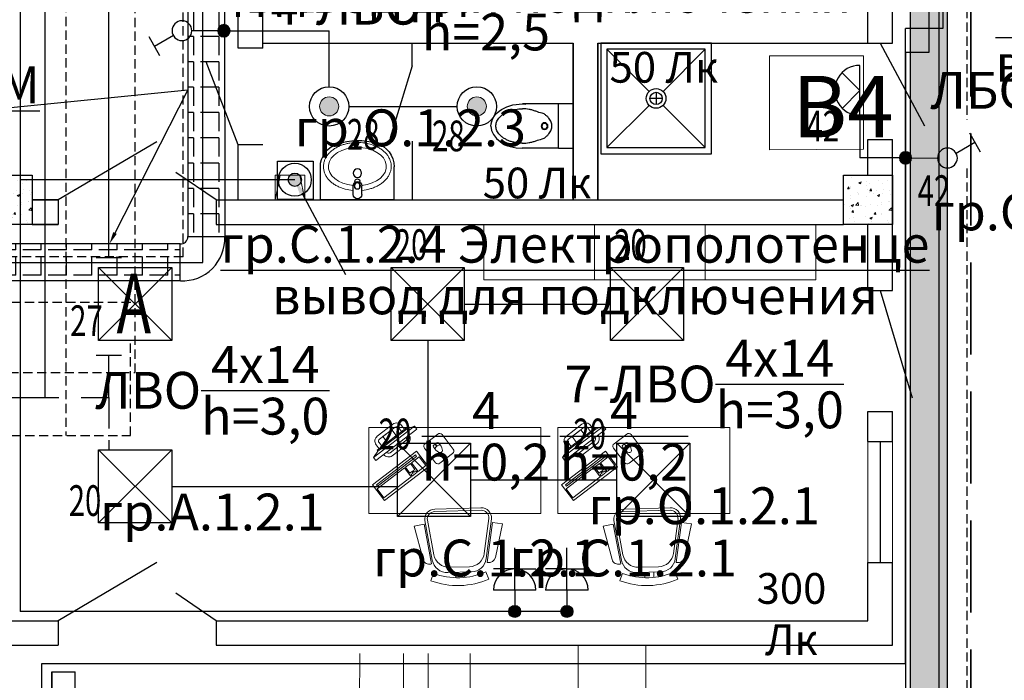
# Model space of a CAD drawing. Units: millimetres. Extents: x 25238 to 757937, y -590194 to 82481.
# Drawn here: x 436396 to 444408, y -119790 to -114413 of the extents above; entities that cross this region are included whole.
import ezdxf
from ezdxf import colors
from ezdxf.entities.mleader import LeaderData, LeaderLine
from ezdxf.math import Vec2, Vec3

# ---------------------------------------------------------------- set-up
doc = ezdxf.new("R2010")
doc.units = ezdxf.units.MM
doc.linetypes.add('DASHED', pattern=[0.75, 0.5, -0.25])
doc.linetypes.add('GOST2.303 4', pattern=[7, 5, -2, 0])
doc.layers.get('0').update_dxf_attribs({"lineweight": 30})
doc.layers.add('B-SANTECH', color=7, linetype='Continuous', true_color=0x00001a)
for name, color, linetype, lineweight in [('furniture', 250, 'Continuous', 5), ('mebel', 252, 'Continuous', 15), ('Вентиляция электрика', 5, 'Continuous', 30), ('Кабельный лоток', 6, 'Continuous', 30), ('Перегородки', 7, 'Continuous', 30), ('Распр.сети', 3, 'Continuous', 30), ('розетки-быт', 5, 'Continuous', 25), ('свет', 5, 'Continuous', 25)]:
    doc.layers.add(name, color=color, linetype=linetype, lineweight=lineweight)
doc.layers.add('Tonkaja', color=7, linetype='Continuous', lineweight=5, true_color=0x000000)
doc.layers.add('технология', color=7, linetype='Continuous', lineweight=13, true_color=0x5c0000)
doc.layers.add('АР_сантехника', color=7, linetype='Continuous')
doc.layers.add('двери', color=32, linetype='Continuous')
doc.styles.add('_ТАБЛИЧНЫЙ(1-100)', font='isocpeur.ttf', dxfattribs={"width": 0.7})
doc.styles.add('GOST 2.304', font='cs_gost2304a.shx', dxfattribs={"width": 0.7, "oblique": 15})
doc.styles.add('Текст 1', font='isocpeur.ttf', dxfattribs={"width": 0.7})

# ---------------------------------------------------------------- blocks, each defined once
blk = doc.blocks.new('2 ЛБ')
at = {"layer": 'свет', "ltscale": 150}
for p, q in [((741688, -241679.1), (740118, -241679.1)), ((740118, -241679.1), (740118, -241869.1)), ((741688, -241679.1), (741688, -241869.1)), ((740903, -241730.8), (740298.3, -241730.8)), ((740903, -241730.8), (741507.6, -241730.8)), ((740903, -241817.3), (740298.3, -241817.3)), ((740903, -241817.3), (741507.6, -241817.3)), ((740118, -241869.1), (741688, -241869.1))]:
    blk.add_line(p, q, dxfattribs=at)
at = {"layer": 'свет'}
blk.add_line((740548, -241679.1), (741688, -241679.1), dxfattribs=at)
blk = doc.blocks.new('4х4')
at = {"layer": 'свет'}
for p, q in [((140949.4, -24722.2), (141544.4, -24722.2)), ((140949.4, -25317.2), (140949.4, -24722.2)), ((140949.4, -24722.2), (141544.4, -25317.2)), ((140949.4, -25317.2), (141544.4, -24722.2)), ((141544.4, -24722.2), (141544.4, -25317.2)), ((141544.4, -25317.2), (140949.4, -25317.2))]:
    blk.add_line(p, q, dxfattribs=at)
blk = doc.blocks.new('бра')
at = {"layer": 'свет', "ltscale": 250}
for p, q in [((256633.5, 31349.9), (256744.9, 31238.5)), ((256744.9, 31238.5), (256856.3, 31349.9))]:
    blk.add_line(p, q, dxfattribs=at)
at = {"layer": 'свет', "ltscale": 50}
blk.add_line((256587.4, 31238.5), (256902.4, 31238.5), dxfattribs=at)
at = {"layer": 'свет', "ltscale": 2}
blk.add_arc((256746.2, 31239.9), 156.2, 359.4914, 180.5086, dxfattribs=at)
blk = doc.blocks.new('точ свет')
at = {"layer": 'свет', "lineweight": 9}
h = blk.add_hatch(color=256, dxfattribs=at)
h.dxf.hatch_style = 1
h.paths.add_polyline_path([(-214377.2, -251791.4, 1), (-214257.8, -251791.4, 1)])
at = {"layer": 'свет', "ltscale": 2}
blk.add_circle((-214317.5, -251791.4), 123.1, dxfattribs=at)
at = {"layer": 'свет', "lineweight": 9}
blk.add_circle((-214317.5, -251791.4), 59.7, dxfattribs=at)
blk = doc.blocks.new('*U4567')
at = {"layer": 'свет'}
h = blk.add_hatch(color=256, dxfattribs=at)
edge = h.paths.add_edge_path()
edge.add_arc((-0.1, -0.1), 11.1, 0, 360)
at = {"layer": 'свет', "ltscale": 2}
for p, q in [((-116.2, 45.5), (-135.9, 11.3)), ((-91.9, 8.8), (-126, 28.4)), ((-0.1, -0.1), (-58.3, -0.2))]:
    blk.add_line(p, q, dxfattribs=at)
blk.add_circle((-76.3, -0.2), 18, dxfattribs=at)
at = {"layer": 'свет'}
blk.add_circle((-0.1, -0.1), 11.1, dxfattribs=at)
blk = doc.blocks.new('*U4566')
at = {"layer": 'свет'}
h = blk.add_hatch(color=256, dxfattribs=at)
edge = h.paths.add_edge_path()
edge.add_arc((0.1, -0.1), 11.1, 0, 360)
at = {"layer": 'свет', "ltscale": 2}
for p, q in [((0.1, -0.1), (58.3, 0)), ((91.9, -8.9), (126, -28.6)), ((116.2, -45.7), (135.9, -11.4))]:
    blk.add_line(p, q, dxfattribs=at)
blk.add_circle((76.3, 0), 18, dxfattribs=at)
at = {"layer": 'свет'}
blk.add_circle((0.1, -0.1), 11.1, dxfattribs=at)
blk = doc.blocks.new('роз об')
at = {"layer": 'розетки-быт'}
h = blk.add_hatch(color=256, dxfattribs=at)
edge = h.paths.add_edge_path()
edge.add_arc((257274.8, -53080.3), 48.8, 0, 360)
at = {"layer": 'розетки-быт', "ltscale": 2}
for p, q in [((257274.8, -52907.5), (257274.8, -52561.9)), ((257274.8, -52734.7), (257102, -52734.7)), ((257274.8, -52734.7), (257447.6, -52734.7)), ((257447.6, -52907.5), (257102, -52907.5)), ((257274.8, -52907.5), (257274.8, -53080.3))]:
    blk.add_line(p, q, dxfattribs=at)
at = {"layer": 'розетки-быт'}
blk.add_circle((257274.8, -53080.3), 48.8, dxfattribs=at)
at = {"layer": 'розетки-быт', "ltscale": 2}
blk.add_arc((257274.8, -52907.5), 172.8, 0, 180, dxfattribs=at)
blk = doc.blocks.new('электровывод')
at = {"layer": 'розетки-быт', "lineweight": 30, "ltscale": 75}
h = blk.add_hatch(color=5, dxfattribs=at)
h.dxf.hatch_style = 1
h.paths.add_polyline_path([(661981.9, -247458.5, 1), (661910.2, -247458.5, 1)])
at = {"layer": 'розетки-быт', "color": 5, "lineweight": 30, "ltscale": 75}
blk.add_lwpolyline([(661851.7, -247357.2), (662045.2, -247357.2), (662045.2, -247564.9), (661851.7, -247564.9)], close=True, dxfattribs=at)
for radius in [89.4, 35.9]:
    blk.add_circle((661946.1, -247458.5), radius, dxfattribs=at)
blk = doc.blocks.new('A$C26EB1553')
at = {"layer": 'B-SANTECH'}
for p, q in [((0.1, 119.2), (0, 414)), ((360.1, 119.3), (360, 414.2)), ((360.1, 119.3), (0.1, 119.2)), ((0.2, 0), (0.1, 119.2)), ((360.1, 119.3), (360.2, 0.2)), ((360.2, 0.2), (0.2, 0))]:
    blk.add_line(p, q, dxfattribs=at)
for radius in [27.8, 22.8]:
    blk.add_circle((180.8, 233.1), radius, dxfattribs=at)
blk.add_ellipse((180, 414.1), major_axis=(-0.1, 255.1), ratio=0.705489, start_param=0, end_param=1.684847, dxfattribs=at)
at = {"layer": 'B-SANTECH', "extrusion": (0, 0, -1)}
blk.add_ellipse((180, 414.1), major_axis=(-0.1, 255.1), ratio=0.705489, start_param=0, end_param=1.570796, dxfattribs=at)
at = {"layer": 'B-SANTECH'}
for points in [[(320, 414.2), (320, 432), (318.5, 450.7), (313.5, 478.8), (311.4, 488.2), (306.2, 506.5), (303.2, 515.5), (296.3, 532.9), (292.4, 541.3), (284, 557.2), (279.4, 564.6), (269.7, 578.4), (264.5, 584.7), (254, 596), (248.5, 601), (232.1, 614.1), (221, 620.1), (199.8, 627.7), (189.6, 629.3), (170.2, 629.2), (160, 627.6), (138.8, 620.1), (127.7, 614), (111.3, 601), (105.9, 595.9), (95.3, 584.6), (90.2, 578.3), (80.5, 564.5), (75.9, 557.1), (67.4, 541.2), (63.6, 532.8), (56.7, 515.4), (53.7, 506.4), (48.6, 488), (46.5, 478.7), (41.5, 450.6), (40, 431.9), (40, 414)], [(320, 414.2), (320, 396.4), (318.5, 377.6), (313.5, 349.5), (311.4, 340.2), (306.3, 321.8), (303.3, 312.8), (296.4, 295.4), (292.6, 287), (284.1, 246.1), (279.5, 238.7), (269.8, 224.9), (264.7, 218.6), (254.2, 207.3), (248.7, 202.2), (232.3, 189.2), (221.2, 183.1), (200, 175.6), (189.8, 174), (170.4, 173.9), (160.3, 175.5), (139, 183.1), (127.9, 189.1), (111.5, 202.2), (106.1, 207.2), (95.5, 218.5), (90.4, 224.8), (80.6, 238.6), (76, 246), (67.6, 286.9), (63.7, 295.3), (56.8, 312.7), (53.8, 321.7), (48.6, 340.1), (46.5, 349.4), (41.5, 377.5), (40, 396.2), (40, 414)]]:
    blk.add_open_spline(points, degree=3, knots=[-1.570796, -1.570796, -1.570796, -1.570796, -1.308997, -1.308997, -1.178097, -1.178097, -1.047198, -1.047198, -0.916298, -0.916298, -0.785398, -0.785398, -0.654498, -0.654498, -0.523599, -0.523599, -0.261799, -0.261799, 0, 0, 0.261799, 0.261799, 0.523599, 0.523599, 0.654498, 0.654498, 0.785398, 0.785398, 0.916298, 0.916298, 1.047198, 1.047198, 1.178097, 1.178097, 1.308997, 1.308997, 1.570796, 1.570796, 1.570796, 1.570796], dxfattribs=at)
blk = doc.blocks.new('A$C59065E49')
at = {"layer": 'furniture', "lineweight": 0}
for p, q in [((35.7, 389.9), (247.8, 602.1)), ((247.8, 602.1), (304.4, 630.4)), ((35.7, 389.9), (7.4, 333.4))]:
    blk.add_line(p, q, dxfattribs=at)
at = {"layer": 'furniture', "color": 0, "lineweight": 0}
for p, q in [((499.3, 592.3), (407.4, 500.4)), ((640.7, 486.2), (534.7, 592.3)), ((492, 469.5), (478.3, 485.1)), ((478.8, 498.8), (500.9, 520.9)), ((514.6, 521.3), (530.1, 507.7)), ((407.4, 465), (513.5, 358.9)), ((548.8, 358.9), (640.7, 450.9))]:
    blk.add_line(p, q, dxfattribs=at)
at = {"layer": 'furniture', "lineweight": 0}
for points in [[(226.6, 595), (198.3, 623.3, 0.414214), (127.6, 623.3), (14.5, 510.2, 0.414214), (14.5, 439.4), (42.7, 411.2)], [(205.4, 573.8), (177.1, 602.1, 0.414214), (148.8, 602.1), (35.7, 488.9, 0.414214), (35.7, 460.7), (64, 432.4)], [(85.2, 368.7), (85.2, 368.7, 0.414214), (155.9, 368.7), (269, 481.9, 0.414214), (269, 552.6)], [(106.4, 389.9), (106.4, 389.9, 0.414214), (134.7, 389.9), (247.8, 503.1, 0.414214), (247.8, 531.4)]]:
    blk.add_lwpolyline(points, format="xyb", dxfattribs=at)
for points in [[(28.6, 312.2), (325.6, 609.1), (304.4, 630.4), (7.4, 333.4)], [(35.7, 389.9), (247.8, 602.1), (240.7, 609.1), (28.6, 397)], [(102.8, 471.3), (166.5, 534.9), (124.1, 577.3), (60.4, 513.7)]]:
    blk.add_lwpolyline(points, close=True, dxfattribs=at)
at = {"layer": 'furniture', "color": 0, "lineweight": 0}
for points in [[(140.8, 0), (459, 318.2), (345.9, 431.3), (27.7, 113.1)], [(70.1, 106.1), (353, 388.9), (342.4, 399.5), (59.5, 116.7)], [(275.2, 289.9), (317.6, 247.5), (331.7, 261.6), (342.4, 251), (328.2, 236.9), (338.8, 226.3), (374.2, 261.6), (363.6, 272.2), (349.4, 258.1), (338.8, 268.7), (353, 282.8), (310.5, 325.3), (275.2, 289.9)], [(381.2, 268.7), (437.8, 325.3), (374.2, 388.9), (317.6, 332.3)], [(133.8, 21.2), (331.7, 219.2), (268.1, 282.8), (70.1, 84.9)]]:
    blk.add_lwpolyline(points, close=True, dxfattribs=at)
for centre, radius, start, end in [((517, 574.6), 25, 45, 135), ((425.1, 482.7), 25, 135, 225), ((485.8, 491.7), 10, 135, 221.18593), ((508, 513.8), 10, 48.81407, 135), ((623.1, 468.5), 25, 315, 45), ((531.1, 376.6), 25, 225, 315)]:
    blk.add_arc(centre, radius, start, end, dxfattribs=at)
blk.add_ellipse((511.1, 488.6), major_axis=(-39.3, 38.5), ratio=0.490829, start_param=1.566307, end_param=4.7079, dxfattribs=at)
blk.add_ellipse((499.8, 499.9), major_axis=(5.78, -5.78), ratio=0.366909, dxfattribs=at)
blk.add_spline([(492, 469.5), (506.8, 495.2), (530.1, 507.7)], degree=3, dxfattribs=at)
blk = doc.blocks.new('A$C76220FC8')
at = {"layer": 'furniture', "lineweight": 0}
for p, q in [((158.3, 533.6), (135.9, 593.2)), ((340.2, 569.3), (339, 526.2)), ((412.7, 566.7), (411.5, 524.1)), ((583.4, 521.8), (609.1, 580)), ((274.8, 528), (466.8, 522.6)), ((287.7, 484.3), (451.5, 479.8)), ((73.9, 421.5), (0, 150.1)), ((81.8, 134.6), (142.8, 456.7)), ((87.7, 104.3), (148.6, 426.4)), ((142.8, 456.7), (137.8, 458.1)), ((630.1, 89.2), (587.1, 414.2)), ((594.7, 444.1), (599.7, 445.2)), ((637.6, 119.1), (594.7, 444.1)), ((661.4, 405.2), (720.1, 130)), ((108.1, 100.4), (161.5, 382.8)), ((609.4, 86.5), (571.8, 371.3)), ((81.8, 134.6), (0, 150.1)), ((637.6, 119.1), (720.1, 130)), ((167.9, 10.5), (544.7, 0)), ((168.5, 31.3), (545.3, 20.8))]:
    blk.add_line(p, q, dxfattribs=at)
for centre, radius, start, end in [((356.3, 5.3), 627.9, 66.26251, 110.54429), ((356.3, 5.3), 564.2, 66.26251, 110.54429), ((271.3, 403.1), 124.9, 88.4034, 169.27973), ((284.2, 359.5), 124.9, 88.4034, 169.27973), ((463.3, 397.8), 124.9, 7.52707, 88.4034), ((124.1, 407.9), 52, 74.76673, 164.76673), ((448, 355), 124.9, 7.52707, 88.4034), ((610.6, 394.3), 52, 12.04007, 102.04007), ((170.2, 93.7), 83.2, 172.6928, 268.4034), ((170.2, 93.7), 62.4, 172.6928, 268.4034), ((547, 83.2), 83.2, 268.4034, 4.11399), ((547, 83.2), 62.4, 268.4034, 4.11399)]:
    blk.add_arc(centre, radius, start, end, dxfattribs=at)
blk = doc.blocks.new('A$C6D4C0FAD')
at = {"layer": 'B-SANTECH', "ltscale": 300}
for p, q in [((600, 482.6), (0, 482.6)), ((0, 482.6), (0, 216.9)), ((600, 482.6), (600, 213.3))]:
    blk.add_line(p, q, dxfattribs=at)
at = {"layer": 'B-SANTECH', "ltscale": 400}
for p, q in [((267, 438.8), (266.5, 369.7)), ((337, 438.3), (336.5, 369.2)), ((281.6, 384.6), (281.3, 354.6)), ((321.6, 384.3), (321.3, 354.3))]:
    blk.add_line(p, q, dxfattribs=at)
blk.add_circle((301.5, 369.4), 25, dxfattribs=at)
at = {"layer": 'B-SANTECH'}
blk.add_circle((301.2, 265.9), 34.5, dxfattribs=at)
at = {"layer": 'B-SANTECH', "ltscale": 400}
for centre, radius, start, end in [((302, 438.5), 35, 359.55912, 179.55912), ((301.5, 369.4), 35, 179.55912, 359.55912), ((301.2, 332.2), 20, 157.48015, 21.6381)]:
    blk.add_arc(centre, radius, start, end, dxfattribs=at)
at = {"layer": 'B-SANTECH', "ltscale": 300}
for centre, radius, start, end in [((200, 216.9), 200, 180, 251.72938), ((400, 213.3), 200, 286.18579, 0), ((305.9, 537.6), 537.7, 251.72938, 286.18579)]:
    blk.add_arc(centre, radius, start, end, dxfattribs=at)
at = {"layer": 'B-SANTECH', "lineweight": 9, "ltscale": 300}
blk.add_ellipse((301.2, 211.6), major_axis=(-235.7, 1.8), ratio=0.661859, start_param=-1.420032, end_param=4.565072, dxfattribs=at)
blk.add_open_spline([(263.2, 405.9), (243.1, 404), (222.4, 400.5), (191.5, 392.3), (181.2, 389.1), (161.1, 381.6), (151.2, 377.4), (132, 367.9), (122.7, 362.7), (105, 351.2), (96.7, 345), (81, 331.6), (73.7, 324.5), (60.6, 309.5), (54.6, 301.6), (44.4, 285.3), (40, 276.8), (33, 259.5), (30.3, 250.6), (27.6, 237.6), (26.9, 233.1), (25.9, 224.3), (25.6, 220), (25.4, 211.4), (25.5, 207), (26.1, 198.7), (26.5, 194.8), (27.8, 186.4), (28.6, 182.6), (30.5, 174.6), (31.7, 170.5), (34.3, 162.5), (35.8, 158.5), (39.2, 150.5), (41.1, 146.5), (47.2, 134.9), (52, 127.2), (63, 112.4), (69.1, 105.3), (82.6, 91.7), (89.9, 85.2), (105.6, 73.1), (113.9, 67.4), (131.5, 56.9), (140.6, 52), (159.5, 43.3), (169.3, 39.3), (189.1, 32.4), (199.3, 29.4), (219.7, 24.3), (229.9, 22.2), (260.5, 17.3), (280.8, 15.7), (319.5, 15.5), (339.8, 16.8), (380.8, 22.9), (401.5, 27.7), (431.4, 37.7), (441.2, 41.5), (460.2, 50.1), (469.4, 54.8), (487.1, 65.1), (495.5, 70.7), (511.3, 82.7), (518.7, 89.1), (532.3, 102.6), (538.5, 109.6), (549.6, 124.3), (554.5, 132), (560.7, 143.6), (562.6, 147.5), (566.1, 155.5), (567.6, 159.5), (570.3, 167.4), (571.5, 171.5), (573.5, 179.5), (574.3, 183.3), (575.7, 191.8), (576.1, 195.7), (576.8, 203.9), (576.9, 208.3), (576.8, 216.9), (576.5, 221.3), (575.6, 230.1), (574.9, 234.5), (572.3, 247.6), (569.7, 256.5), (562.8, 273.8), (558.5, 282.3), (548.4, 298.8), (542.6, 306.7), (529.6, 321.8), (522.4, 329), (506.9, 342.5), (498.6, 348.8), (481, 360.5), (471.8, 365.8), (452.8, 375.5), (442.9, 379.9), (422.8, 387.6), (412.7, 390.9), (381.9, 399.5), (361.2, 403.3), (341.1, 405.4)], degree=3, knots=[1.721561, 1.721561, 1.721561, 1.721561, 1.97094, 1.97094, 2.09563, 2.09563, 2.220319, 2.220319, 2.345009, 2.345009, 2.469699, 2.469699, 2.594388, 2.594388, 2.719078, 2.719078, 2.843768, 2.843768, 2.968457, 2.968457, 3.030802, 3.030802, 3.093147, 3.093147, 3.155492, 3.155492, 3.217837, 3.217837, 3.280182, 3.280182, 3.342526, 3.342526, 3.404871, 3.404871, 3.467216, 3.467216, 3.591906, 3.591906, 3.716595, 3.716595, 3.841285, 3.841285, 3.965975, 3.965975, 4.090664, 4.090664, 4.215354, 4.215354, 4.340044, 4.340044, 4.464733, 4.464733, 4.714113, 4.714113, 4.963492, 4.963492, 5.212871, 5.212871, 5.337561, 5.337561, 5.462251, 5.462251, 5.586941, 5.586941, 5.71163, 5.71163, 5.83632, 5.83632, 5.96101, 5.96101, 6.023354, 6.023354, 6.085699, 6.085699, 6.148044, 6.148044, 6.210389, 6.210389, 6.272734, 6.272734, 6.335079, 6.335079, 6.397423, 6.397423, 6.459768, 6.459768, 6.584458, 6.584458, 6.709148, 6.709148, 6.833837, 6.833837, 6.958527, 6.958527, 7.083217, 7.083217, 7.207906, 7.207906, 7.332596, 7.332596, 7.457286, 7.457286, 7.706665, 7.706665, 7.706665, 7.706665], dxfattribs=at)
blk = doc.blocks.new('электрополотенце')
at = {"layer": 'технология', "lineweight": 0, "ltscale": 100}
for p, q in [((-123.5, -101.6), (-83.9, 98.4)), ((116.5, -101.6), (76.8, 98.4))]:
    blk.add_line(p, q, dxfattribs=at)
blk.add_lwpolyline([(116.5, 98.4), (-123.5, 98.4), (-123.5, -101.6), (116.5, -101.6)], close=True, dxfattribs=at)
blk = doc.blocks.new('A$C06EC30A9')
at = {"layer": 'Tonkaja'}
for p, q in [((1274.7, 1246), (1274.7, 1246)), ((1274.7, 1246), (1274.7, 1246)), ((1275.2, 911.9), (1275.2, 911.9)), ((1275.2, 911.9), (1275.2, 911.9))]:
    blk.add_line(p, q, dxfattribs=at)
at = {"layer": 'технология'}
for p, q in [((59.6, 2878.6), (685.3, 2879)), ((875.6, 2523), (59.8, 2522.5)), ((875.8, 2323), (59.9, 2322.5)), ((60.2, 1978.6), (706.9, 1979)), ((799.3, 1355.8), (699.3, 1355.7)), ((699.3, 1355.7), (699.7, 1055.7)), ((799.3, 1355.8), (799.9, 295.8)), ((1199.3, 1356), (1099.3, 1356)), ((1099.3, 1356), (1099.9, 296)), ((1199.9, 296), (1199.3, 1356)), ((999.4, 1205.9), (1099.4, 1206)), ((999.8, 445.9), (999.4, 1205.9)), ((700, 1101.5), (0, 1101)), ((699.5, 1101.5), (700.2, 295.7)), ((699.6, 825.7), (899.6, 825.9)), ((999.6, 825.9), (799.6, 825.8)), ((700, 550), (0, 549.6)), ((999.8, 445.9), (1099.8, 446)), ((800.2, 295.8), (700.2, 295.7)), ((1200.2, 296), (1100.2, 296))]:
    blk.add_line(p, q, dxfattribs=at)
blk.add_circle((875.7, 2423), 497, dxfattribs=at)
blk = doc.blocks.new('Поддон Душа Квадратный 18[233]', base_point=(-600417.5, 568552.1))
at = {"layer": 'АР_сантехника', "color": 154, "linetype": 'Continuous'}
for p, q in [((-600417.5, 569452.1), (-601317.5, 569452.1)), ((-601317.5, 569452.1), (-601317.5, 568552.1)), ((-600417.5, 568552.1), (-600417.5, 569452.1)), ((-600467.5, 569402.1), (-601267.5, 569402.1)), ((-601267.5, 569402.1), (-601267.5, 568602.1)), ((-601267.5, 569402.1), (-600924, 569058.7)), ((-600467.5, 569402.1), (-600810.9, 569058.7)), ((-600467.5, 568602.1), (-600467.5, 569402.1)), ((-600867.5, 569052.1), (-600867.5, 568952.1)), ((-600817.5, 569002.1), (-600917.5, 569002.1)), ((-601267.5, 568602.1), (-600924, 568945.5)), ((-600467.5, 568602.1), (-600810.9, 568945.5)), ((-601267.5, 568602.1), (-600467.5, 568602.1)), ((-601317.5, 568552.1), (-600417.5, 568552.1))]:
    blk.add_line(p, q, dxfattribs=at)
for radius in [80, 50]:
    blk.add_circle((-600867.5, 569002.1), radius, dxfattribs=at)

msp = doc.modelspace()

# ---------------------------------------------------------------- hatches: boundary and pattern name
at = {"linetype": 'Continuous', "lineweight": 13, "ltscale": 300}
h = msp.add_hatch(dxfattribs=at)
h.set_pattern_fill('AR-CONC')
h.paths.add_polyline_path([(436098.2, -115679.3), (436498.2, -115679.3), (436498.2, -116079.3), (436098.2, -116079.3)])
h = msp.add_hatch(dxfattribs=at)
h.set_pattern_fill('AR-CONC')
h.set_pattern_definition([(50, (7000, -1e-11), (182.18467, -15.939086), [19.05, -209.55]), (355, (7000, -1e-11), (-35.24342, 191.056845), [15.24, -167.640584]), (100.451445, (7015.18, -1.33), (146.94125, 175.11775), [16.19001, -178.090245]), (46.1842, (7000, 50.8), (271.07904, -42.04233), [28.575, -314.325]), (96.63556, (7022.6, 47.3), (237.40413, 247.42612), [24.28502, -267.1356]), (351.18415, (7000, 50.8), (237.40413, 247.42612), [22.85997, -251.45973]), (21, (7025.4, 38.1), (151.61439, -102.2652), [19.05, -209.55]), (326, (7025.4, 38.1), (61.80203, 184.18797), [15.24, -167.64]), (71.451445, (7038.04, 29.58), (213.41642, 81.92277), [16.19001, -178.08994]), (37.5, (7000, -1e-11), (3.088603, 84.555039), [0, -165.608, 0, -170.18, 0, -168.275]), (7.5, (7000, -1e-11), (66.819663, 100.180575), [0, -97.028, 0, -161.798, 0, -64.135]), (327.5, (6943.36, -1e-11), (135.590595, -5.728744), [0, -63.5, 0, -198.12, 0, -262.89]), (317.5, (6917.96, -1e-11), (148.12918, 25.42649), [0, -82.55, 0, -131.572, 0, -186.69])])
h.paths.add_polyline_path([(443098.2, -115679.3), (443498.2, -115679.3), (443498.2, -116079.3), (443098.2, -116079.3)])
at = {"layer": 'Кабельный лоток', "lineweight": 30}
h = msp.add_hatch(dxfattribs=at)
h.set_pattern_fill('ANGLE', color=256, scale=750, angle=-180)
h.set_pattern_definition([(180, (281168.45, 1571910.35), (-2e-13, -206.25), [150, -56.25]), (270, (281168.45, 1571910.35), (206.25, -2e-13), [150, -56.25])])
h.paths.add_polyline_path([(443642.4, -127567.4), (443942.4, -127567.4), (443942.4, -110369.9), (443642.4, -110369.9)])
h = msp.add_hatch(dxfattribs=at)
h.set_pattern_fill('ANGLE', color=256, scale=750, angle=-180)
h.set_pattern_definition([(180, (276935.85, 1569892.98), (-1e-13, -206.25), [150, -56.25]), (270, (276935.85, 1569892.98), (206.25, -1e-13), [150, -56.25])])
h.paths.add_polyline_path([(438063.9, -116178.4), (437763.9, -116178.4), (437763.9, -112389.4), (438063.9, -112389.4)])
h = msp.add_hatch(dxfattribs=at)
h.set_pattern_fill('ANGLE', color=256, scale=750, angle=-270)
h.set_pattern_definition([(90, (2119983.22, 44589.83), (-206.25, 2e-13), [150, -56.25]), (180, (2119983.22, 44589.83), (-2e-13, -206.25), [150, -56.25])])
h.paths.add_polyline_path([(436105.9, -116538.2), (436105.9, -116238.2), (437700.9, -116238.2), (437700.9, -116538.2)])

# ---------------------------------------------------------------- linework, layer by layer
at = {"ltscale": 150}
for p, q in [((443298.2, -114604.3), (443298.2, -111975.8)), ((443498.2, -114604.3), (443498.2, -111975.8)), ((438173.2, -114645.8), (438173.2, -113942.8)), ((438373.2, -114645.8), (438373.2, -113942.8)), ((438373.2, -114604.3), (440900.1, -114604.3)), ((439589, -114787.8), (439589, -114604.3)), ((441100.6, -114604.3), (443298.2, -114604.3)), ((443298.2, -114604.3), (443498.2, -114604.3)), ((438373.2, -114645.8), (438173.2, -114645.8)), ((438173.2, -115879.3), (438173.2, -115430.4)), ((438373.2, -115430.4), (438173.2, -115430.4)), ((438373.2, -115430.4), (438173.2, -115430.4)), ((439589.2, -115400.6), (439589.2, -115879.3)), ((443298.2, -115679.3), (443298.2, -115389)), ((443298.2, -115389), (443498.2, -115389)), ((443498.2, -116617.2), (443498.2, -115389)), ((436710, -115879.3), (436710, -116079.3)), ((436710, -115879.3), (436710, -116079.3)), ((437994.6, -115879.3), (443098.2, -115879.3)), ((437994.6, -115879.3), (437994.6, -116079.3)), ((437994.6, -115879.3), (437994.6, -116079.3)), ((437994.6, -116079.3), (443098.2, -116079.3)), ((443298.2, -116617.2), (443298.2, -116079.3)), ((443298.2, -116617.2), (443498.2, -116617.2)), ((443298.2, -116617.2), (443498.2, -116617.2)), ((443298.2, -117845.5), (443298.2, -117601.9)), ((443298.2, -117601.9), (443498.2, -117601.9)), ((443498.2, -117845.5), (443498.2, -117601.9)), ((443298.2, -117845.5), (443498.2, -117845.5)), ((443298.2, -117845.5), (443498.2, -117845.5)), ((443298.2, -119304.3), (443298.2, -118830.1)), ((443298.2, -118830.1), (443498.2, -118830.1)), ((443498.2, -119504.3), (443498.2, -118830.1)), ((436297.9, -119304.3), (436710, -119304.3)), ((436710, -119304.3), (436710, -119504.3)), ((437994.6, -119304.3), (437994.6, -119504.3)), ((437994.6, -119304.3), (443298.2, -119304.3)), ((436298.2, -119504.3), (436710, -119504.3)), ((437994.6, -119504.3), (443498.2, -119504.3))]:
    msp.add_line(p, q, dxfattribs=at)
at = {"color": 0, "linetype": 'Continuous', "lineweight": 35, "ltscale": 150}
for p, q in [((436710, -115879.3), (436498.2, -115879.3)), ((436710, -116079.3), (436498.2, -116079.3))]:
    msp.add_line(p, q, dxfattribs=at)
at = {"lineweight": 13, "ltscale": 150}
for p, q in [((443298.2, -117845.5), (443298.2, -118830.1)), ((443498.2, -117845.5), (443498.2, -118830.1))]:
    msp.add_line(p, q, dxfattribs=at)
at = {"color": 5, "ltscale": 150}
msp.add_line((443398.2, -117845.5), (443398.2, -118830.1), dxfattribs=at)
at = {"lineweight": 35, "ltscale": 150}
for points in [[(440900.1, -115879.3), (440900.1, -114604.3)], [(441100.6, -114604.3), (441100.6, -115879.3)]]:
    msp.add_lwpolyline(points, dxfattribs=at)
at = {"lineweight": 13}
msp.add_lwpolyline([(442497, -114707.5), (443261.7, -114707.5), (443261.7, -115467.3), (442497, -115471.8)], close=True, dxfattribs=at)
at = {"ltscale": 150}
for points in [[(436098.2, -115679.3), (436498.2, -115679.3), (436498.2, -116079.3), (436098.2, -116079.3), (436098.2, -115679.3)], [(443098.2, -115679.3), (443498.2, -115679.3), (443498.2, -116079.3), (443098.2, -116079.3), (443098.2, -115679.3)]]:
    msp.add_lwpolyline(points, dxfattribs=at)
at = {"layer": 'Вентиляция электрика', "color": 1, "linetype": 'DASHED', "lineweight": 30, "ltscale": 150}
for p, q in [((437335.8, -117285.5), (437335.8, -67441)), ((436213, -116713.1), (437335.8, -116713.1)), ((436200, -117285.5), (437335.8, -117285.5))]:
    msp.add_line(p, q, dxfattribs=at)
at = {"layer": 'Вентиляция электрика', "lineweight": 30, "ltscale": 150}
msp.add_line((443877, -127276.1), (443877, -110763.3), dxfattribs=at)
at = {"layer": 'двери', "lineweight": 25, "ltscale": 150}
for p, q in [((443398.2, -114604.3), (443759.2, -115277.5)), ((438173.2, -115430.4), (437912.2, -114757.2)), ((439589, -114787.8), (439410.2, -115373.9)), ((437512.5, -115406.5), (436710, -115879.3)), ((437994.6, -115879.3), (437665.4, -115655.6)), ((443398.2, -116617.2), (443659.2, -117490.4)), ((437512.5, -118831.6), (436710, -119304.3)), ((437994.6, -119304.3), (437665.4, -119080.6))]:
    msp.add_line(p, q, dxfattribs=at)
at = {"layer": 'Кабельный лоток', "lineweight": 30}
for p, q in [((443642.4, -110369.9), (443642.4, -127567.4)), ((443942.4, -110369.9), (443942.4, -127567.4)), ((437763.9, -112389.4), (437763.8, -116178.4)), ((438063.9, -112389.4), (438064, -116178.4)), ((437700.9, -116238.2), (436105.9, -116238.2)), ((437700.9, -116538.3), (437700.9, -116238.2)), ((437700.9, -116538.2), (437700.9, -116238.2)), ((437763.9, -116178.4), (438064, -116178.4)), ((437700.9, -116538.2), (436105.9, -116538.2))]:
    msp.add_line(p, q, dxfattribs=at)
for centre, radius, start, end in [((437706.4, -116180.9), 57.5, 264.49815, 2.47059), ((437722, -116196.2), 342.5, 267.08613, 2.97155)]:
    msp.add_arc(centre, radius, start, end, dxfattribs=at)
at = {"layer": 'Перегородки', "ltscale": 150}
for p, q in [((441100.6, -115879.3), (441100.6, -114604.3)), ((438373.2, -114645.8), (438173.2, -114645.8)), ((438373.2, -115430.4), (438173.2, -115430.4)), ((438373.2, -115430.4), (438173.2, -115430.4)), ((443298.2, -115389), (443498.2, -115389)), ((443298.2, -116617.2), (443498.2, -116617.2)), ((443298.2, -116617.2), (443498.2, -116617.2)), ((443298.2, -117601.9), (443498.2, -117601.9)), ((443298.2, -117845.5), (443498.2, -117845.5)), ((443298.2, -117845.5), (443498.2, -117845.5)), ((443298.2, -118830.1), (443498.2, -118830.1))]:
    msp.add_line(p, q, dxfattribs=at)
at = {"layer": 'Перегородки', "lineweight": 25, "ltscale": 150}
for p, q in [((436710, -115879.3), (436710, -116079.3)), ((436710, -115879.3), (436710, -116079.3)), ((436710, -119304.3), (436710, -119504.3))]:
    msp.add_line(p, q, dxfattribs=at)
at = {"layer": 'Распр.сети', "color": 1, "linetype": 'DASHED', "lineweight": 30, "ltscale": 150}
for q in [(437725.9, -106315), (427050.6, -116342.1)]:
    msp.add_line((437725.9, -116342.1), q, dxfattribs=at)
at = {"layer": 'Распр.сети', "color": 5, "lineweight": 30, "ltscale": 150}
for p, q in [((437886, -116388.2), (437886, -111531.6)), ((427351.3, -116388.2), (437886, -116388.2))]:
    msp.add_line(p, q, dxfattribs=at)
at = {"layer": 'розетки-быт', "lineweight": 30, "ltscale": 150}
for p, q in [((436400.7, -106757.6), (436400.7, -119229.1)), ((443792.8, -112063.1), (443792.8, -114679.6)), ((443792.8, -114679.6), (443604.8, -114679.6)), ((443604.8, -114679.6), (443604.8, -127198.8)), ((438634.9, -115715.9), (436400.7, -115715.9)), ((440848.6, -119229.1), (436400.7, -119229.1))]:
    msp.add_line(p, q, dxfattribs=at)
at = {"layer": 'свет', "color": 5, "lineweight": 30, "ltscale": 150}
for p, q in [((436603.3, -117487.9), (436603.3, -106824.5)), ((438058, -111106.1), (438062.6, -114503.2)), ((443908, -113780.6), (443908, -114485.2)), ((443908, -114485.2), (443602.8, -114485.2)), ((443602.8, -119655.6), (443602.8, -114485.2)), ((435990.9, -117487.6), (436603.3, -117487.9)), ((443602.8, -119655.6), (436573.2, -119655.6)), ((436573.2, -119655.6), (436573.2, -126229.2))]:
    msp.add_line(p, q, dxfattribs=at)
at = {"layer": 'свет', "color": 1, "linetype": 'DASHED', "lineweight": 30, "ltscale": 150}
for p, q in [((436772.1, -112140), (436772.1, -117798.5)), ((444103, -114099.9), (444103, -115227.7)), ((444103, -115624.7), (444103, -127797.4)), ((437298.1, -117798.5), (437298.1, -117025)), ((435990.9, -117797.8), (437298.1, -117798.5))]:
    msp.add_line(p, q, dxfattribs=at)
at = {"layer": 'свет', "lineweight": 30, "ltscale": 150}
for p, q in [((437121.6, -116352.4), (437121.6, -113749.4)), ((438058.4, -114502.8), (438914.4, -114502.8)), ((438914.4, -114958.6), (438914.4, -114502.8)), ((439074.4, -115118.7), (439955.4, -115118.7)), ((443230.9, -115191.3), (443230.9, -115538.5)), ((443603.2, -115538.5), (443230.9, -115538.5)), ((437225.7, -116352.4), (437017.5, -116352.4)), ((440013.2, -116727.5), (441203.2, -116727.5)), ((439719.2, -117860.4), (439719.2, -117025)), ((437225.7, -117145), (437017.5, -117145)), ((437121.6, -117487.9), (437121.6, -117145)), ((436603.3, -117487.9), (436714.2, -117487.9)), ((436895.3, -117487.9), (437121.6, -117487.9)), ((437121.6, -117487.9), (437121.6, -117741.1)), ((437121.6, -117835), (437121.6, -117914.4)), ((440064.3, -118157.9), (441254.3, -118157.9)), ((437633.2, -118211.9), (439469.3, -118211.9))]:
    msp.add_line(p, q, dxfattribs=at)
at = {"layer": 'технология', "linetype": 'GOST2.303 4', "lineweight": 35, "ltscale": 150}
msp.add_lwpolyline([(444134.1, -100027.4), (448558.3, -100027.4), (448558.3, -125538.9), (444134.1, -125538.9)], close=True, dxfattribs=at)
at = {"layer": 'технология', "ltscale": 0.4}
for points in [[(440173.2, -116079.3), (441073.2, -116079.3), (441073.2, -116529.3), (440173.2, -116529.3)], [(441073.2, -116079.3), (441973.2, -116079.3), (441973.2, -116529.3), (441073.2, -116529.3)], [(441973.2, -116079.3), (442873.2, -116079.3), (442873.2, -116529.3), (441973.2, -116529.3)]]:
    msp.add_lwpolyline(points, close=True, dxfattribs=at)
at = {"layer": 'технология', "ltscale": 150}
for points in [[(440636, -118433.4), (439236, -118433.4), (439236, -117733.4), (440636, -117733.4)], [(442174.4, -118433.4), (440774.4, -118433.4), (440774.4, -117733.4), (442174.4, -117733.4)]]:
    msp.add_lwpolyline(points, close=True, dxfattribs=at)

# ---------------------------------------------------------------- block references
at = {"layer": 'mebel', "lineweight": 13, "ltscale": 150, "xscale": -1}
for name, p, rotation in [('A$C26EB1553', (440900.1, -115098.7), 90), ('A$C6D4C0FAD', (438842.4, -115396.7), 180), ('A$C76220FC8', (439604.9, -118385.5), 180), ('A$C76220FC8', (441143.3, -118385.5), 180)]:
    msp.add_blockref(name, p, dxfattribs=dict(at, rotation=rotation))
at = {"layer": 'АР_сантехника', "color": 15, "linetype": 'Continuous', "lineweight": 18}
msp.add_blockref('Поддон Душа Квадратный 18[233]', (442024.6, -115504.3), dxfattribs=at)
at = {"layer": 'розетки-быт', "color": 7, "lineweight": 30, "xscale": 1.5, "yscale": 1.5, "zscale": 1.5}
msp.add_blockref('электровывод', (-554284.2, 255471.9), dxfattribs=at)
at = {"layer": 'розетки-быт', "lineweight": 30}
for p in [(183148.8, -66148.8), (183573.8, -66148.8)]:
    msp.add_blockref('роз об', p, dxfattribs=at)
at = {"layer": 'свет', "color": 7, "ltscale": 3, "xscale": -4.481999999999999, "yscale": 4.481999999999999, "zscale": 4.481999999999999}
for name, p in [('*U4566', (438058.4, -114502.8)), ('*U4567', (443602.8, -115538.1))]:
    msp.add_blockref(name, p, dxfattribs=at)
at = {"layer": 'свет', "color": 7, "xscale": 1.3, "yscale": 1.3, "zscale": 1.3, "rotation": 90}
msp.add_blockref('бра', (483842.7, -448758.2), dxfattribs=at)
at = {"layer": 'свет', "lineweight": 9, "xscale": 1.3, "yscale": 1.3, "zscale": 1.3}
for p in [(717527.1, 212210.1), (718728.3, 212210.1)]:
    msp.add_blockref('точ свет', p, dxfattribs=at)
at = {"layer": 'свет'}
for p in [(296088.8, -91707.7), (298468.8, -91707.7), (300253.8, -91707.7), (296088.8, -93192.1), (298519.9, -93138.2), (300304.9, -93138.2)]:
    msp.add_blockref('4х4', p, dxfattribs=at)
at = {"layer": 'свет', "rotation": 90}
msp.add_blockref('2 ЛБ', (194978.2, -861408.6), dxfattribs=at)
at = {"layer": 'технология', "xscale": -1, "rotation": 0.0001544729990321514}
msp.add_blockref('электрополотенце', (438592.6, -115777.7), dxfattribs=at)
at = {"layer": 'технология', "ltscale": 150, "rotation": 352.4248076117811}
for p in [(439224.3, -118306.7), (440762.6, -118306.7)]:
    msp.add_blockref('A$C59065E49', p, dxfattribs=at)
at = {"layer": 'технология', "ltscale": 150, "xscale": -1, "rotation": 90}
msp.add_blockref('A$C06EC30A9', (442041.2, -119511.6), dxfattribs=at)

# ---------------------------------------------------------------- texts
at = {"lineweight": 13, "insert": (442680.8, -114870.3), "char_height": 500, "width": 11706.82, "attachment_point": 1, "style": 'GOST 2.304'}
msp.add_mtext('В4', dxfattribs=at)
at = {"layer": 'розетки-быт', "color": 7, "ltscale": 5, "char_height": 300, "attachment_point": 2, "style": '_ТАБЛИЧНЫЙ(1-100)'}
for insert in [(440190.1, -117444), (441312.2, -117444)]:
    msp.add_mtext_dynamic_manual_height_columns('\\A1;\\S4/h=0,2;\\Pгр.C.1.2.1', width=473.663, gutter_width=867.8, heights=[0], dxfattribs=dict(at, insert=insert))
at = {"layer": 'свет', "color": 7, "style": 'Текст 1', "width": 0.7}
for s, height, p in [('42', 250, (442797.8, -115404.5)), ('28', 250, (439059.2, -115471.4)), ('28', 250, (439751.5, -115484)), ('42', 250, (443702.4, -115929.5)), ('20', 250, (439448.1, -116369)), ('20', 250, (441233.1, -116369)), ('А', 483.8, (437184.1, -116965.3)), ('27', 250, (436806.5, -116988.2)), ('20', 250, (439316.9, -117909.9)), ('20', 250, (440901.4, -117909.9)), ('20', 250, (436795.2, -118452.2))]:
    msp.add_text(s, height=height, dxfattribs=at).set_placement(p)
at = {"layer": 'свет', "color": 7, "ltscale": 5, "attachment_point": 2, "style": '_ТАБЛИЧНЫЙ(1-100)'}
for s, width, insert, char_height in [('\\A1;4-ЛВО\\S2х13/h=2,5;гр.О.1.2.3', 3158.549, (439574.5, -113943.1), 300), ('\\A1;ЛБО\\S2х18/h=2,5;гр.О.1.4.1', 3158.549, (444757, -114627.6), 300), ('\\A1;\\pt500;50 Лк', 886.967, (441638, -114675.7), 250), ('\\A1;\\pt500;50 Лк', 886.967, (440605.9, -115617.3), 250), ('\\A1;7-ЛВО\\S4х14/h=3,0;гр.О.1.2.1', 3158.549, (441965.2, -117018.7), 300), ('\\A1;ЛВО\\S4х14/h=3,0;гр.А.1.2.1', 3158.549, (437963.9, -117069.8), 300), ('\\A1;\\pt500;300 Лк', 886.967, (442675.7, -118917.2), 250)]:
    msp.add_mtext_dynamic_manual_height_columns(s, width=width, gutter_width=867.8, heights=[0], dxfattribs=dict(at, insert=insert, char_height=char_height))

# ---------------------------------------------------------------- leaders
at = {"layer": 'Вентиляция электрика', "color": 7, "ltscale": 5}
ml = msp.add_multileader_mtext('Standard', dxfattribs=at)
ml.set_content('\\A1;\\Sгр.К.1.2 (КПУ-1Н)/вывод для подключения;', color=7, style='_ТАБЛИЧНЫЙ(1-100)')
ml.set_leader_properties()
ml.build(insert=Vec2(0, 0))
ml.multileader.update_dxf_attribs({"text_left_attachment_type": 2, "text_right_attachment_type": 2, "dogleg_length": 0, "arrow_head_size": 120})
ctx = ml.context
ctx.base_point, ctx.char_height, ctx.arrow_head_size, ctx.landing_gap_size, ctx.plane_origin = Vec3(438031.4, -114001.8), 300, 120, 30, Vec3(441250.7, -109541.1)
ctx.left_attachment, ctx.right_attachment, ctx.text_align_type = 2, 2, 1
notes = []
notes.append((ctx, [(1, (1, 1, 0), (441146.9, -114001.8), (-1, 0), 0, [(0, [(442108.8, -112136.8)], 0, [])])]))
ctx.mtext.insert, ctx.mtext.alignment, ctx.mtext.flow_direction = Vec3(439589.2, -113591.7), 2, 5
at = {"layer": 'Кабельный лоток', "color": 7, "ltscale": 5}
ml = msp.add_multileader_mtext('Standard', dxfattribs=at)
ml.set_content('\\A1;\\SЛоток ЭОМ/300х50;', color=7, style='_ТАБЛИЧНЫЙ(1-100)')
ml.set_leader_properties()
ml.build(insert=Vec2(0, 0))
ml.multileader.update_dxf_attribs({"text_left_attachment_type": 2, "text_right_attachment_type": 2, "dogleg_length": 0, "arrow_head_size": 100})
ctx = ml.context
ctx.base_point, ctx.char_height, ctx.arrow_head_size, ctx.landing_gap_size, ctx.plane_origin = Vec3(434726.4, -115143.8), 300, 100, 25, Vec3(447789.2, -109320.2)
ctx.left_attachment, ctx.right_attachment, ctx.text_align_type = 2, 2, 1
notes.append((ctx, [(1, (1, 1, 0), (436183.4, -115143.8), (-1, 0), 0, [(1, [(437126.4, -116238.2), (437763.8, -114987)], 0, [])])]))
ctx.mtext.insert, ctx.mtext.alignment, ctx.mtext.flow_direction = Vec3(435454.9, -114793.7), 2, 5
at = {"layer": 'розетки-быт', "color": 7, "ltscale": 5}
ml = msp.add_multileader_mtext('Standard', dxfattribs=at)
ml.set_content('\\A1;\\Sгр.С.1.4.30 Кранбалка/вывод для подключения;', color=7, style='_ТАБЛИЧНЫЙ(1-100)')
ml.set_leader_properties()
ml.build(insert=Vec2(0, 0))
ml.multileader.update_dxf_attribs({"text_left_attachment_type": 2, "text_right_attachment_type": 2, "dogleg_length": 0, "arrow_head_size": 120})
ctx = ml.context
ctx.base_point, ctx.char_height, ctx.arrow_head_size, ctx.landing_gap_size, ctx.plane_origin = Vec3(445243.5, -114593.8), 300, 120, 30, Vec3(448103.6, -110622)
ctx.left_attachment, ctx.right_attachment, ctx.text_align_type = 2, 2, 1
notes.append((ctx, [(1, (1, 1, 0), (448359, -114593.8), (-1, 0), 0, [(0, [(449031.7, -112848.5)], 0, [])])]))
ctx.mtext.insert, ctx.mtext.alignment, ctx.mtext.flow_direction = Vec3(446801.2, -114198.6), 2, 5
ml = msp.add_multileader_mtext('Standard', dxfattribs=at)
ml.set_content('\\A1;\\Sгр.С.1.2.5 Электрополотенце/вывод для подключения;', color=7, style='_ТАБЛИЧНЫЙ(1-100)')
ml.set_leader_properties()
ml.build(insert=Vec2(0, 0))
ml.multileader.update_dxf_attribs({"text_left_attachment_type": 2, "text_right_attachment_type": 2, "dogleg_length": 0, "arrow_head_size": 120})
ctx = ml.context
ctx.base_point, ctx.char_height, ctx.arrow_head_size, ctx.landing_gap_size, ctx.plane_origin = Vec3(438839.1, -114031.1), 300, 120, 30, Vec3(437756.5, -111596)
ctx.left_attachment, ctx.right_attachment, ctx.text_align_type = 2, 2, 1
notes.append((ctx, [(0, (1, 1, 0), (438839.1, -114031.1), (1, 0), 0, [(0, [(438567.4, -114244.8)], 0, [])])]))
ctx.mtext.insert, ctx.mtext.alignment, ctx.mtext.flow_direction = Vec3(440696.1, -113636), 2, 5
ml = msp.add_multileader_mtext('Standard', dxfattribs=at)
ml.set_content('\\A1;\\Sгр.С.1.2.4 Электрополотенце/вывод для подключения;', color=7, style='_ТАБЛИЧНЫЙ(1-100)')
ml.set_leader_properties()
ml.build(insert=Vec2(0, 0))
ml.multileader.update_dxf_attribs({"text_left_attachment_type": 2, "text_right_attachment_type": 2, "dogleg_length": 0, "arrow_head_size": 120})
ctx = ml.context
ctx.base_point, ctx.char_height, ctx.arrow_head_size, ctx.landing_gap_size, ctx.plane_origin = Vec3(439046.8, -116485.9), 300, 120, 30, Vec3(437823.9, -113067.1)
ctx.left_attachment, ctx.right_attachment, ctx.text_align_type = 2, 2, 1
notes.append((ctx, [(0, (1, 1, 0), (439046.8, -116485.9), (1, 0), 0, [(0, [(438634.9, -115715.9)], 0, [])])]))
ctx.mtext.insert, ctx.mtext.alignment, ctx.mtext.flow_direction = Vec3(440914.3, -116090.8), 2, 5
for ctx, leaders in notes:
    for number, flags, end, landing, length, lines in leaders:
        leader = LeaderData()
        leader.index, (leader.has_last_leader_line, leader.has_dogleg_vector, leader.attachment_direction) = number, flags
        leader.last_leader_point, leader.dogleg_vector, leader.dogleg_length = Vec3(end), Vec3(landing), length
        for number, points, colour, breaks in lines:
            line = LeaderLine()
            line.index, line.vertices, line.color, line.breaks = number, Vec3.list(points), colors.encode_raw_color(colour), breaks
            leader.lines.append(line)
        ctx.leaders.append(leader)

doc.saveas('drawing.dxf')
